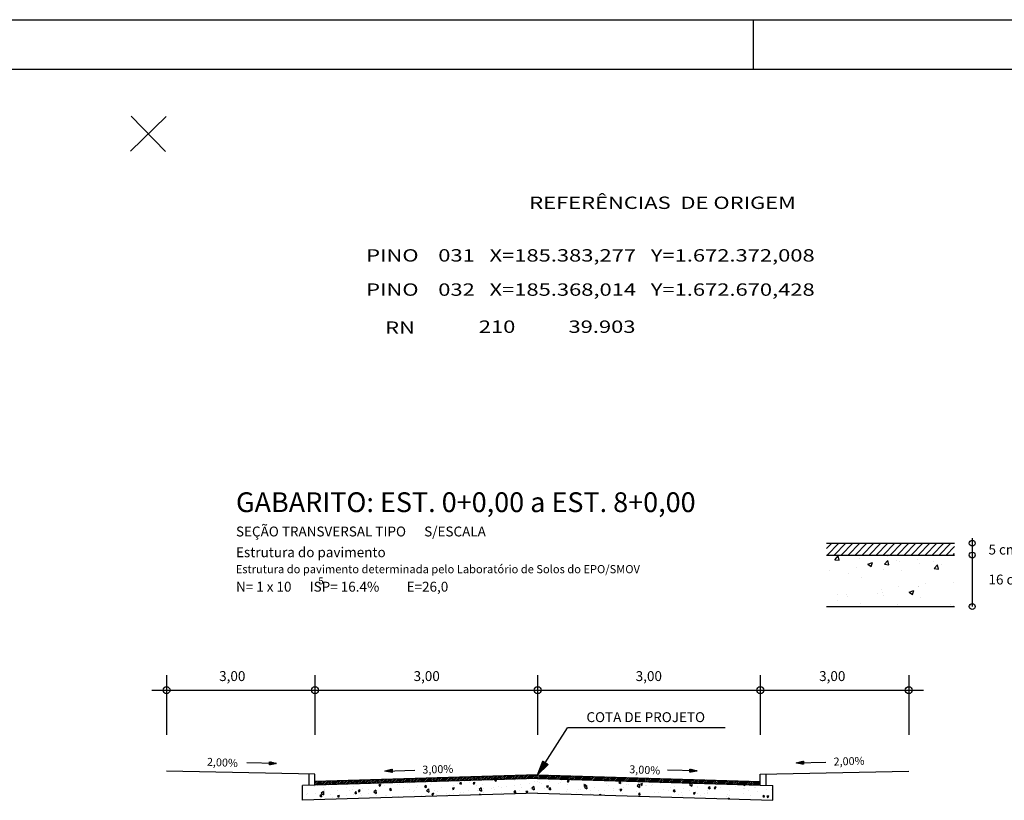
# Model space of a CAD drawing. Extents: x 540218 to 540885, y 5009169 to 5009495.
# Drawn here: x 540517 to 540616, y 5009387 to 5009466 of the extents above; entities that cross this region are included whole.
import ezdxf

# ---------------------------------------------------------------- set-up
doc = ezdxf.new("R2010")
doc.units = 0
doc.header["$LTSCALE"] = 12.7
doc.header["$MEASUREMENT"] = 0
doc.layers.get('0').update_dxf_attribs({"linetype": 'CONTINUOUS'})
for name, color, linetype in [('MALHA', 8, 'CONTINUOUS'), ('PONTOS_CADASTRO', 54, 'CONTINUOUS'), ('REF_ORIGEM', 7, 'CONTINUOUS'), ('SEÇAO_TIPO', 7, 'CONTINUOUS')]:
    doc.layers.add(name, color=color, linetype=linetype)
doc.styles.add('SIMPLEX', font='Simplex.shx', dxfattribs={"height": 0.5})

msp = doc.modelspace()

# ---------------------------------------------------------------- linework, layer by layer
at = {"color": 7, "linetype": 'CONTINUOUS'}
for p, q in [((540218.154, 5009466.055), (540774.469, 5009466.055)), ((540590.654, 5009466.055), (540590.654, 5009461.055))]:
    msp.add_line(p, q, dxfattribs=at)
at = {"color": 5, "linetype": 'CONTINUOUS'}
msp.add_line((540230.654, 5009461.055), (540769.469, 5009461.055), dxfattribs=at)
at = {"color": 8}
for p, q in [((540598.064, 5009412.631), (540598.608, 5009413.175)), ((540598.115, 5009411.975), (540599.315, 5009413.175)), ((540598.822, 5009411.975), (540600.022, 5009413.175)), ((540599.529, 5009411.975), (540600.729, 5009413.175)), ((540600.236, 5009411.975), (540601.436, 5009413.175)), ((540600.944, 5009411.975), (540602.144, 5009413.175)), ((540601.651, 5009411.975), (540602.851, 5009413.175)), ((540602.358, 5009411.975), (540603.558, 5009413.175)), ((540603.065, 5009411.975), (540604.265, 5009413.175)), ((540603.772, 5009411.975), (540604.972, 5009413.175)), ((540604.479, 5009411.975), (540605.679, 5009413.175)), ((540605.186, 5009411.975), (540606.386, 5009413.175)), ((540605.893, 5009411.975), (540607.093, 5009413.175)), ((540606.6, 5009411.975), (540607.8, 5009413.175)), ((540607.308, 5009411.975), (540608.508, 5009413.175)), ((540608.015, 5009411.975), (540609.215, 5009413.175)), ((540608.722, 5009411.975), (540609.922, 5009413.175)), ((540609.429, 5009411.975), (540610.629, 5009413.175)), ((540610.136, 5009411.975), (540610.99, 5009412.829)), ((540610.843, 5009411.975), (540610.99, 5009412.122))]:
    msp.add_line(p, q, dxfattribs=at)
at = {"color": 0}
for p, q in [((540598.909, 5009411.482), (540599.246, 5009411.884)), ((540598.909, 5009411.482), (540599.327, 5009411.445)), ((540599.328, 5009411.445), (540599.247, 5009411.884)), ((540601.424, 5009411.615), (540601.424, 5009411.615)), ((540602.219, 5009411.041), (540602.709, 5009411.229)), ((540602.219, 5009411.041), (540602.567, 5009410.806)), ((540602.567, 5009410.806), (540602.709, 5009411.229)), ((540603.93, 5009411.042), (540604.267, 5009411.444)), ((540603.93, 5009411.042), (540604.348, 5009411.006)), ((540603.956, 5009411.975), (540604.239, 5009411.931)), ((540604.239, 5009411.931), (540604.234, 5009411.975)), ((540604.348, 5009411.005), (540604.267, 5009411.444)), ((540605.161, 5009411.457), (540605.161, 5009411.457)), ((540605.46, 5009411.304), (540605.46, 5009411.304)), ((540607.213, 5009411.535), (540607.213, 5009411.535)), ((540607.419, 5009411.085), (540607.419, 5009411.085)), ((540608.898, 5009411.299), (540608.898, 5009411.299)), ((540609.717, 5009411.072), (540609.717, 5009411.072)), ((540609.864, 5009411.884), (540609.864, 5009411.884)), ((540598.388, 5009410.373), (540598.388, 5009410.373)), ((540600.248, 5009410.112), (540600.248, 5009410.112)), ((540601.04, 5009410.722), (540601.04, 5009410.722)), ((540603.784, 5009410.56), (540603.784, 5009410.56)), ((540605.635, 5009410.371), (540605.635, 5009410.371)), ((540608.951, 5009410.603), (540609.288, 5009411.005)), ((540608.951, 5009410.603), (540609.369, 5009410.566)), ((540609.369, 5009410.566), (540609.288, 5009411.005)), ((540601.553, 5009409.67), (540601.553, 5009409.67)), ((540608.022, 5009409.123), (540608.022, 5009409.123)), ((540610.928, 5009409.247), (540610.928, 5009409.247)), ((540603.23, 5009408.133), (540603.23, 5009408.133)), ((540603.619, 5009408.543), (540603.619, 5009408.543)), ((540603.698, 5009408.23), (540603.698, 5009408.23)), ((540605.371, 5009408.774), (540605.371, 5009408.774)), ((540606.397, 5009408.223), (540606.887, 5009408.411)), ((540606.397, 5009408.223), (540606.745, 5009407.988)), ((540606.746, 5009407.988), (540606.887, 5009408.411)), ((540607.312, 5009408.834), (540607.312, 5009408.834)), ((540607.334, 5009408.754), (540607.334, 5009408.754)), ((540599.148, 5009407.432), (540599.148, 5009407.432)), ((540599.198, 5009407.961), (540599.198, 5009407.961)), ((540600.061, 5009408.038), (540600.061, 5009408.038)), ((540600.163, 5009407.782), (540600.163, 5009407.782)), ((540601.537, 5009407.098), (540601.537, 5009407.098)), ((540603.798, 5009407.88), (540603.798, 5009407.88)), ((540607.534, 5009407.722), (540607.534, 5009407.722)), ((540605.274, 5009406.94), (540605.274, 5009406.94)), ((540609.01, 5009406.782), (540609.01, 5009406.782)), ((540610.602, 5009406.944), (540610.602, 5009406.944)), ((540610.843, 5009406.917), (540610.843, 5009406.917))]:
    msp.add_line(p, q, dxfattribs=at)
at = {"layer": 'MALHA'}
for p, q in [((540527.735, 5009452.791), (540531.317, 5009456.28)), ((540531.27, 5009452.745), (540527.782, 5009456.326))]:
    msp.add_line(p, q, dxfattribs=at)
at = {"layer": 'PONTOS_CADASTRO'}
msp.add_line((540610.99, 5009411.975), (540610.99, 5009411.975), dxfattribs=at)
at = {"layer": 'SEÇAO_TIPO'}
for p, q in [((540598.064, 5009413.175), (540610.99, 5009413.175)), ((540598.064, 5009411.975), (540610.99, 5009411.975)), ((540598.064, 5009406.775), (540610.99, 5009406.775)), ((540568.868, 5009389.768), (540571.882, 5009394.514)), ((540587.811, 5009394.514), (540571.882, 5009394.514)), ((540568.868, 5009389.768), (540569.385, 5009391.168)), ((540569.385, 5009391.168), (540569.915, 5009390.832)), ((540594.999, 5009390.977), (540595.725, 5009391.155)), ((540595.725, 5009391.155), (540595.734, 5009390.841)), ((540542.494, 5009390.924), (540539.495, 5009390.987)), ((540541.76, 5009390.782), (540541.767, 5009391.096)), ((540542.494, 5009390.924), (540541.76, 5009390.782)), ((540541.767, 5009391.096), (540542.494, 5009390.924)), ((540553.442, 5009390.164), (540554.168, 5009390.342)), ((540553.442, 5009390.164), (540556.441, 5009390.25)), ((540554.177, 5009390.028), (540553.442, 5009390.164)), ((540554.168, 5009390.342), (540554.177, 5009390.028)), ((540569.915, 5009390.832), (540568.868, 5009389.768)), ((540584.98, 5009390.174), (540581.98, 5009390.237)), ((540584.246, 5009390.032), (540584.252, 5009390.347)), ((540584.98, 5009390.174), (540584.246, 5009390.032)), ((540584.252, 5009390.347), (540584.98, 5009390.174)), ((540594.999, 5009390.977), (540597.998, 5009391.063)), ((540595.734, 5009390.841), (540594.999, 5009390.977))]:
    msp.add_line(p, q, dxfattribs=at)
at = {"layer": 'SEÇAO_TIPO', "color": 8}
msp.add_line((540612.784, 5009413.675), (540612.784, 5009406.775), dxfattribs=at)
at = {"layer": 'SEÇAO_TIPO', "color": 8, "linetype": 'CONTINUOUS'}
for p, q in [((540531.368, 5009399.831), (540531.368, 5009393.831)), ((540546.368, 5009399.831), (540546.368, 5009393.831)), ((540568.868, 5009399.831), (540568.868, 5009393.831)), ((540591.368, 5009399.831), (540591.368, 5009393.831)), ((540606.368, 5009399.831), (540606.368, 5009393.831)), ((540529.868, 5009398.331), (540607.868, 5009398.331)), ((540547.838, 5009388.787), (540548.199, 5009389.148)), ((540548.02, 5009388.793), (540548.381, 5009389.154)), ((540548.203, 5009388.798), (540548.564, 5009389.159)), ((540548.385, 5009388.804), (540548.746, 5009389.165)), ((540548.567, 5009388.809), (540548.928, 5009389.17)), ((540548.749, 5009388.815), (540549.11, 5009389.176)), ((540548.932, 5009388.82), (540549.293, 5009389.181)), ((540549.114, 5009388.826), (540549.475, 5009389.187)), ((540549.296, 5009388.831), (540549.657, 5009389.192)), ((540549.478, 5009388.837), (540549.839, 5009389.198)), ((540549.661, 5009388.842), (540550.022, 5009389.203)), ((540549.843, 5009388.848), (540550.204, 5009389.209)), ((540550.025, 5009388.853), (540550.386, 5009389.214)), ((540550.207, 5009388.858), (540550.568, 5009389.219)), ((540550.39, 5009388.864), (540550.751, 5009389.225)), ((540550.572, 5009388.869), (540550.933, 5009389.23)), ((540550.754, 5009388.875), (540551.115, 5009389.236)), ((540550.936, 5009388.88), (540551.297, 5009389.241)), ((540551.119, 5009388.886), (540551.48, 5009389.247)), ((540551.301, 5009388.891), (540551.662, 5009389.252)), ((540551.483, 5009388.897), (540551.844, 5009389.258)), ((540551.665, 5009388.902), (540552.026, 5009389.263)), ((540551.847, 5009388.908), (540552.208, 5009389.269)), ((540552.03, 5009388.913), (540552.391, 5009389.274)), ((540552.212, 5009388.919), (540552.573, 5009389.28)), ((540552.394, 5009388.924), (540552.755, 5009389.285)), ((540552.576, 5009388.93), (540552.937, 5009389.291)), ((540552.759, 5009388.935), (540553.12, 5009389.296)), ((540552.941, 5009388.94), (540553.302, 5009389.301)), ((540553.123, 5009388.946), (540553.484, 5009389.307)), ((540553.305, 5009388.951), (540553.666, 5009389.312)), ((540553.488, 5009388.957), (540553.849, 5009389.318)), ((540553.67, 5009388.962), (540554.031, 5009389.323)), ((540553.852, 5009388.968), (540554.213, 5009389.329)), ((540554.034, 5009388.973), (540554.395, 5009389.334)), ((540554.217, 5009388.979), (540554.578, 5009389.34)), ((540554.399, 5009388.984), (540554.76, 5009389.345)), ((540554.581, 5009388.99), (540554.942, 5009389.351)), ((540554.763, 5009388.995), (540555.124, 5009389.356)), ((540554.946, 5009389.001), (540555.307, 5009389.362)), ((540555.128, 5009389.006), (540555.489, 5009389.367)), ((540555.31, 5009389.012), (540555.671, 5009389.373)), ((540555.492, 5009389.017), (540555.853, 5009389.378)), ((540555.675, 5009389.022), (540556.036, 5009389.383)), ((540555.857, 5009389.028), (540556.218, 5009389.389)), ((540556.039, 5009389.033), (540556.4, 5009389.394)), ((540556.221, 5009389.039), (540556.582, 5009389.4)), ((540556.404, 5009389.044), (540556.765, 5009389.405)), ((540556.586, 5009389.05), (540556.947, 5009389.411)), ((540556.768, 5009389.055), (540557.129, 5009389.416)), ((540556.95, 5009389.061), (540557.311, 5009389.422)), ((540557.133, 5009389.066), (540557.494, 5009389.427)), ((540557.315, 5009389.072), (540557.676, 5009389.433)), ((540557.497, 5009389.077), (540557.858, 5009389.438)), ((540557.679, 5009389.083), (540558.04, 5009389.444)), ((540557.862, 5009389.088), (540558.223, 5009389.449)), ((540558.044, 5009389.094), (540558.405, 5009389.455)), ((540558.226, 5009389.099), (540558.587, 5009389.46)), ((540558.408, 5009389.105), (540558.769, 5009389.465)), ((540558.591, 5009389.11), (540558.952, 5009389.471)), ((540558.773, 5009389.115), (540559.134, 5009389.476)), ((540558.955, 5009389.121), (540559.316, 5009389.482)), ((540559.137, 5009389.126), (540559.498, 5009389.487)), ((540559.319, 5009389.132), (540559.68, 5009389.493)), ((540559.502, 5009389.137), (540559.863, 5009389.498)), ((540559.684, 5009389.143), (540560.045, 5009389.504)), ((540559.866, 5009389.148), (540560.227, 5009389.509)), ((540560.048, 5009389.154), (540560.409, 5009389.515)), ((540560.231, 5009389.159), (540560.592, 5009389.52)), ((540560.413, 5009389.165), (540560.774, 5009389.526)), ((540560.595, 5009389.17), (540560.956, 5009389.531)), ((540560.777, 5009389.176), (540561.138, 5009389.537)), ((540560.96, 5009389.181), (540561.321, 5009389.542)), ((540561.142, 5009389.187), (540561.503, 5009389.548)), ((540561.324, 5009389.192), (540561.685, 5009389.553)), ((540561.506, 5009389.197), (540561.867, 5009389.558)), ((540561.689, 5009389.203), (540562.05, 5009389.564)), ((540561.871, 5009389.208), (540562.232, 5009389.569)), ((540562.053, 5009389.214), (540562.414, 5009389.575)), ((540562.235, 5009389.219), (540562.596, 5009389.58)), ((540562.418, 5009389.225), (540562.779, 5009389.586)), ((540562.6, 5009389.23), (540562.961, 5009389.591)), ((540562.782, 5009389.236), (540563.143, 5009389.597)), ((540562.964, 5009389.241), (540563.325, 5009389.602)), ((540563.147, 5009389.247), (540563.508, 5009389.608)), ((540563.329, 5009389.252), (540563.69, 5009389.613)), ((540563.511, 5009389.258), (540563.872, 5009389.619)), ((540563.693, 5009389.263), (540564.054, 5009389.624)), ((540563.876, 5009389.269), (540564.237, 5009389.63)), ((540564.058, 5009389.274), (540564.419, 5009389.635)), ((540564.24, 5009389.279), (540564.601, 5009389.64)), ((540564.422, 5009389.285), (540564.783, 5009389.646)), ((540564.605, 5009389.29), (540564.966, 5009389.651)), ((540564.787, 5009389.296), (540565.148, 5009389.657)), ((540564.969, 5009389.301), (540565.33, 5009389.662)), ((540565.151, 5009389.307), (540565.512, 5009389.668)), ((540565.334, 5009389.312), (540565.695, 5009389.673)), ((540565.516, 5009389.318), (540565.877, 5009389.679)), ((540565.698, 5009389.323), (540566.059, 5009389.684)), ((540565.88, 5009389.329), (540566.241, 5009389.69)), ((540566.063, 5009389.334), (540566.424, 5009389.695)), ((540566.245, 5009389.34), (540566.606, 5009389.701)), ((540566.427, 5009389.345), (540566.788, 5009389.706)), ((540566.609, 5009389.351), (540566.97, 5009389.712)), ((540566.792, 5009389.356), (540567.152, 5009389.717)), ((540566.974, 5009389.361), (540567.335, 5009389.722)), ((540567.156, 5009389.367), (540567.517, 5009389.728)), ((540567.338, 5009389.372), (540567.699, 5009389.733)), ((540567.52, 5009389.378), (540567.881, 5009389.739)), ((540567.703, 5009389.383), (540568.064, 5009389.744)), ((540567.885, 5009389.389), (540568.246, 5009389.75)), ((540568.067, 5009389.394), (540568.428, 5009389.755)), ((540568.249, 5009389.4), (540568.61, 5009389.761)), ((540568.432, 5009389.405), (540568.793, 5009389.766)), ((540568.614, 5009389.411), (540568.969, 5009389.765)), ((540568.796, 5009389.416), (540569.14, 5009389.76)), ((540568.972, 5009389.415), (540569.312, 5009389.755)), ((540569.144, 5009389.41), (540569.484, 5009389.75)), ((540569.315, 5009389.405), (540569.655, 5009389.745)), ((540569.487, 5009389.4), (540569.827, 5009389.74)), ((540569.659, 5009389.395), (540569.998, 5009389.735)), ((540569.83, 5009389.389), (540570.17, 5009389.729)), ((540570.002, 5009389.384), (540570.342, 5009389.724)), ((540570.173, 5009389.379), (540570.513, 5009389.719)), ((540570.345, 5009389.374), (540570.685, 5009389.714)), ((540570.517, 5009389.369), (540570.857, 5009389.709)), ((540570.688, 5009389.364), (540571.028, 5009389.704)), ((540570.86, 5009389.359), (540571.2, 5009389.699)), ((540571.032, 5009389.353), (540571.371, 5009389.693)), ((540571.203, 5009389.348), (540571.543, 5009389.688)), ((540571.375, 5009389.343), (540571.715, 5009389.683)), ((540571.546, 5009389.338), (540571.886, 5009389.678)), ((540571.718, 5009389.333), (540572.058, 5009389.673)), ((540571.89, 5009389.328), (540572.23, 5009389.668)), ((540572.061, 5009389.323), (540572.401, 5009389.662)), ((540572.233, 5009389.317), (540572.573, 5009389.657)), ((540572.405, 5009389.312), (540572.745, 5009389.652)), ((540572.576, 5009389.307), (540572.916, 5009389.647)), ((540572.748, 5009389.302), (540573.088, 5009389.642)), ((540572.919, 5009389.297), (540573.259, 5009389.637)), ((540573.091, 5009389.292), (540573.431, 5009389.632)), ((540573.263, 5009389.286), (540573.603, 5009389.626)), ((540573.434, 5009389.281), (540573.774, 5009389.621)), ((540573.606, 5009389.276), (540573.946, 5009389.616)), ((540573.778, 5009389.271), (540574.118, 5009389.611)), ((540573.949, 5009389.266), (540574.289, 5009389.606)), ((540574.121, 5009389.261), (540574.461, 5009389.601)), ((540574.292, 5009389.256), (540574.632, 5009389.596)), ((540574.464, 5009389.25), (540574.804, 5009389.59)), ((540574.636, 5009389.245), (540574.976, 5009389.585)), ((540574.807, 5009389.24), (540575.147, 5009389.58)), ((540574.979, 5009389.235), (540575.319, 5009389.575)), ((540575.151, 5009389.23), (540575.491, 5009389.57)), ((540575.322, 5009389.225), (540575.662, 5009389.565)), ((540575.494, 5009389.22), (540575.834, 5009389.559)), ((540575.665, 5009389.214), (540576.005, 5009389.554)), ((540575.837, 5009389.209), (540576.177, 5009389.549)), ((540576.009, 5009389.204), (540576.349, 5009389.544)), ((540576.18, 5009389.199), (540576.52, 5009389.539)), ((540576.352, 5009389.194), (540576.692, 5009389.534)), ((540576.524, 5009389.189), (540576.864, 5009389.529)), ((540576.695, 5009389.183), (540577.035, 5009389.523)), ((540576.867, 5009389.178), (540577.207, 5009389.518)), ((540577.039, 5009389.173), (540577.378, 5009389.513)), ((540577.21, 5009389.168), (540577.55, 5009389.508)), ((540577.382, 5009389.163), (540577.722, 5009389.503)), ((540577.553, 5009389.158), (540577.893, 5009389.498)), ((540577.725, 5009389.153), (540578.065, 5009389.493)), ((540577.897, 5009389.147), (540578.237, 5009389.487)), ((540578.068, 5009389.142), (540578.408, 5009389.482)), ((540578.24, 5009389.137), (540578.58, 5009389.477)), ((540578.412, 5009389.132), (540578.751, 5009389.472)), ((540578.583, 5009389.127), (540578.923, 5009389.467)), ((540578.755, 5009389.122), (540579.095, 5009389.462)), ((540578.926, 5009389.117), (540579.266, 5009389.457)), ((540579.098, 5009389.111), (540579.438, 5009389.451)), ((540579.27, 5009389.106), (540579.61, 5009389.446)), ((540579.441, 5009389.101), (540579.781, 5009389.441)), ((540579.613, 5009389.096), (540579.953, 5009389.436)), ((540579.785, 5009389.091), (540580.125, 5009389.431)), ((540579.956, 5009389.086), (540580.296, 5009389.426)), ((540580.128, 5009389.081), (540580.468, 5009389.42)), ((540580.299, 5009389.075), (540580.639, 5009389.415)), ((540580.471, 5009389.07), (540580.811, 5009389.41)), ((540580.643, 5009389.065), (540580.983, 5009389.405)), ((540580.814, 5009389.06), (540581.154, 5009389.4)), ((540580.986, 5009389.055), (540581.326, 5009389.395)), ((540581.158, 5009389.05), (540581.498, 5009389.39)), ((540581.329, 5009389.044), (540581.669, 5009389.384)), ((540581.501, 5009389.039), (540581.841, 5009389.379)), ((540581.672, 5009389.034), (540582.012, 5009389.374)), ((540581.844, 5009389.029), (540582.184, 5009389.369)), ((540582.016, 5009389.024), (540582.356, 5009389.364)), ((540582.187, 5009389.019), (540582.527, 5009389.359)), ((540582.359, 5009389.014), (540582.699, 5009389.354)), ((540582.531, 5009389.008), (540582.871, 5009389.348)), ((540582.702, 5009389.003), (540583.042, 5009389.343)), ((540582.874, 5009388.998), (540583.214, 5009389.338)), ((540583.045, 5009388.993), (540583.385, 5009389.333)), ((540583.217, 5009388.988), (540583.557, 5009389.328)), ((540583.389, 5009388.983), (540583.729, 5009389.323)), ((540583.56, 5009388.978), (540583.9, 5009389.317)), ((540583.732, 5009388.972), (540584.072, 5009389.312)), ((540583.904, 5009388.967), (540584.244, 5009389.307)), ((540584.075, 5009388.962), (540584.415, 5009389.302)), ((540584.247, 5009388.957), (540584.587, 5009389.297)), ((540584.419, 5009388.952), (540584.758, 5009389.292)), ((540584.59, 5009388.947), (540584.93, 5009389.287)), ((540584.762, 5009388.941), (540585.102, 5009389.281)), ((540584.933, 5009388.936), (540585.273, 5009389.276)), ((540585.105, 5009388.931), (540585.445, 5009389.271)), ((540585.277, 5009388.926), (540585.617, 5009389.266)), ((540585.448, 5009388.921), (540585.788, 5009389.261)), ((540585.62, 5009388.916), (540585.96, 5009389.256)), ((540585.792, 5009388.911), (540586.131, 5009389.251)), ((540585.963, 5009388.905), (540586.303, 5009389.245)), ((540586.135, 5009388.9), (540586.475, 5009389.24)), ((540586.306, 5009388.895), (540586.646, 5009389.235)), ((540586.478, 5009388.89), (540586.818, 5009389.23)), ((540586.65, 5009388.885), (540586.99, 5009389.225)), ((540586.821, 5009388.88), (540587.161, 5009389.22)), ((540586.993, 5009388.875), (540587.333, 5009389.215)), ((540587.165, 5009388.869), (540587.505, 5009389.209)), ((540587.336, 5009388.864), (540587.676, 5009389.204)), ((540587.508, 5009388.859), (540587.848, 5009389.199)), ((540587.679, 5009388.854), (540588.019, 5009389.194)), ((540587.851, 5009388.849), (540588.191, 5009389.189)), ((540588.023, 5009388.844), (540588.363, 5009389.184)), ((540588.194, 5009388.839), (540588.534, 5009389.178)), ((540588.366, 5009388.833), (540588.706, 5009389.173)), ((540588.538, 5009388.828), (540588.878, 5009389.168)), ((540588.709, 5009388.823), (540589.049, 5009389.163)), ((540588.881, 5009388.818), (540589.221, 5009389.158)), ((540589.052, 5009388.813), (540589.392, 5009389.153)), ((540546.368, 5009388.908), (540546.559, 5009389.099)), ((540546.368, 5009389.085), (540546.377, 5009389.094)), ((540546.38, 5009388.744), (540546.741, 5009389.105)), ((540546.562, 5009388.749), (540546.923, 5009389.11)), ((540546.745, 5009388.755), (540547.106, 5009389.116)), ((540546.927, 5009388.76), (540547.288, 5009389.121)), ((540547.109, 5009388.766), (540547.47, 5009389.127)), ((540547.291, 5009388.771), (540547.652, 5009389.132)), ((540547.474, 5009388.776), (540547.835, 5009389.137)), ((540547.656, 5009388.782), (540548.017, 5009389.143)), ((540589.224, 5009388.808), (540589.564, 5009389.148)), ((540589.396, 5009388.802), (540589.736, 5009389.142)), ((540589.567, 5009388.797), (540589.907, 5009389.137)), ((540589.739, 5009388.792), (540590.079, 5009389.132)), ((540589.911, 5009388.787), (540590.251, 5009389.127)), ((540590.082, 5009388.782), (540590.422, 5009389.122)), ((540590.254, 5009388.777), (540590.594, 5009389.117)), ((540590.425, 5009388.772), (540590.765, 5009389.112)), ((540590.597, 5009388.766), (540590.937, 5009389.106)), ((540590.769, 5009388.761), (540591.109, 5009389.101)), ((540590.94, 5009388.756), (540591.28, 5009389.096)), ((540591.112, 5009388.751), (540591.368, 5009389.007)), ((540591.284, 5009388.746), (540591.368, 5009388.83))]:
    msp.add_line(p, q, dxfattribs=at)
at = {"layer": 'SEÇAO_TIPO', "linetype": 'CONTINUOUS'}
for p, q in [((540569.543, 5009390.454), (540569.384, 5009391.164)), ((540595.464, 5009390.891), (540595.71, 5009391.152)), ((540595.727, 5009391.087), (540595.669, 5009391.142)), ((540595.726, 5009391.135), (540595.709, 5009391.151)), ((540542.016, 5009391.038), (540541.761, 5009390.793)), ((540541.761, 5009390.785), (540541.763, 5009390.783)), ((540541.976, 5009391.047), (540541.762, 5009390.841)), ((540541.762, 5009390.833), (540541.803, 5009390.79)), ((540541.937, 5009391.056), (540541.763, 5009390.889)), ((540541.763, 5009390.881), (540541.842, 5009390.798)), ((540541.897, 5009391.066), (540541.764, 5009390.938)), ((540541.764, 5009390.93), (540541.882, 5009390.806)), ((540541.858, 5009391.075), (540541.765, 5009390.986)), ((540541.765, 5009390.978), (540541.922, 5009390.814)), ((540541.818, 5009391.084), (540541.766, 5009391.034)), ((540541.766, 5009391.026), (540541.962, 5009390.821)), ((540541.779, 5009391.094), (540541.767, 5009391.082)), ((540541.767, 5009391.074), (540542.002, 5009390.829)), ((540541.8, 5009391.089), (540542.042, 5009390.837)), ((540542.055, 5009391.028), (540541.808, 5009390.792)), ((540541.861, 5009391.074), (540542.081, 5009390.844)), ((540542.095, 5009391.019), (540541.87, 5009390.803)), ((540541.922, 5009391.06), (540542.121, 5009390.852)), ((540542.134, 5009391.01), (540541.932, 5009390.815)), ((540541.983, 5009391.045), (540542.161, 5009390.86)), ((540542.174, 5009391), (540541.993, 5009390.827)), ((540542.044, 5009391.031), (540542.201, 5009390.867)), ((540542.213, 5009390.991), (540542.055, 5009390.839)), ((540542.105, 5009391.016), (540542.241, 5009390.875)), ((540542.252, 5009390.981), (540542.117, 5009390.851)), ((540542.166, 5009391.002), (540542.281, 5009390.883)), ((540542.292, 5009390.972), (540542.178, 5009390.863)), ((540542.227, 5009390.987), (540542.32, 5009390.89)), ((540542.331, 5009390.963), (540542.24, 5009390.875)), ((540542.289, 5009390.973), (540542.36, 5009390.898)), ((540542.371, 5009390.953), (540542.301, 5009390.887)), ((540542.35, 5009390.958), (540542.4, 5009390.906)), ((540542.41, 5009390.944), (540542.363, 5009390.899)), ((540542.411, 5009390.944), (540542.44, 5009390.914)), ((540542.45, 5009390.935), (540542.425, 5009390.911)), ((540542.472, 5009390.929), (540542.48, 5009390.921)), ((540542.489, 5009390.925), (540542.486, 5009390.923)), ((540553.447, 5009390.163), (540553.45, 5009390.166)), ((540553.486, 5009390.156), (540553.47, 5009390.171)), ((540553.487, 5009390.156), (540553.511, 5009390.181)), ((540553.548, 5009390.145), (540553.51, 5009390.181)), ((540553.527, 5009390.149), (540553.572, 5009390.196)), ((540553.61, 5009390.133), (540553.549, 5009390.191)), ((540553.567, 5009390.141), (540553.633, 5009390.211)), ((540553.671, 5009390.122), (540553.588, 5009390.2)), ((540553.607, 5009390.134), (540553.693, 5009390.226)), ((540553.733, 5009390.11), (540553.628, 5009390.21)), ((540553.646, 5009390.127), (540553.754, 5009390.241)), ((540553.795, 5009390.099), (540553.667, 5009390.22)), ((540553.686, 5009390.119), (540553.815, 5009390.256)), ((540553.857, 5009390.088), (540553.707, 5009390.229)), ((540553.726, 5009390.112), (540553.876, 5009390.271)), ((540553.918, 5009390.076), (540553.746, 5009390.239)), ((540553.766, 5009390.104), (540553.937, 5009390.286)), ((540553.98, 5009390.065), (540553.785, 5009390.249)), ((540553.806, 5009390.097), (540553.998, 5009390.301)), ((540554.042, 5009390.053), (540553.825, 5009390.258)), ((540553.846, 5009390.09), (540554.059, 5009390.316)), ((540554.103, 5009390.042), (540553.864, 5009390.268)), ((540553.886, 5009390.082), (540554.12, 5009390.331)), ((540554.165, 5009390.03), (540553.904, 5009390.278)), ((540553.926, 5009390.075), (540554.168, 5009390.332)), ((540554.176, 5009390.067), (540553.943, 5009390.287)), ((540553.966, 5009390.067), (540554.17, 5009390.284)), ((540554.175, 5009390.115), (540553.982, 5009390.297)), ((540554.005, 5009390.06), (540554.171, 5009390.236)), ((540554.173, 5009390.163), (540554.022, 5009390.306)), ((540554.045, 5009390.053), (540554.173, 5009390.187)), ((540554.172, 5009390.212), (540554.061, 5009390.316)), ((540554.171, 5009390.26), (540554.101, 5009390.326)), ((540554.169, 5009390.308), (540554.14, 5009390.335)), ((540569.292, 5009390.199), (540569.003, 5009390.135)), ((540569.38, 5009390.289), (540569.032, 5009390.211)), ((540569.088, 5009389.992), (540569.036, 5009390.224)), ((540569.468, 5009390.378), (540569.06, 5009390.287)), ((540569.145, 5009390.05), (540569.08, 5009390.342)), ((540569.556, 5009390.467), (540569.088, 5009390.363)), ((540569.644, 5009390.556), (540569.116, 5009390.439)), ((540569.202, 5009390.107), (540569.123, 5009390.459)), ((540569.732, 5009390.646), (540569.144, 5009390.514)), ((540569.259, 5009390.165), (540569.167, 5009390.577)), ((540569.82, 5009390.735), (540569.172, 5009390.59)), ((540569.908, 5009390.824), (540569.2, 5009390.666)), ((540569.315, 5009390.223), (540569.21, 5009390.694)), ((540569.84, 5009390.879), (540569.228, 5009390.742)), ((540569.372, 5009390.281), (540569.254, 5009390.812)), ((540569.759, 5009390.93), (540569.256, 5009390.818)), ((540569.678, 5009390.982), (540569.284, 5009390.894)), ((540569.429, 5009390.338), (540569.297, 5009390.929)), ((540569.597, 5009391.034), (540569.312, 5009390.97)), ((540569.515, 5009391.085), (540569.34, 5009391.046)), ((540569.486, 5009390.396), (540569.341, 5009391.047)), ((540569.434, 5009391.137), (540569.368, 5009391.122)), ((540569.599, 5009390.511), (540569.464, 5009391.118)), ((540569.656, 5009390.569), (540569.545, 5009391.066)), ((540569.713, 5009390.627), (540569.626, 5009391.015)), ((540569.77, 5009390.684), (540569.708, 5009390.963)), ((540569.827, 5009390.742), (540569.789, 5009390.912)), ((540569.883, 5009390.8), (540569.87, 5009390.86)), ((540584.5, 5009390.288), (540584.246, 5009390.044)), ((540584.461, 5009390.297), (540584.247, 5009390.092)), ((540584.421, 5009390.307), (540584.248, 5009390.14)), ((540584.248, 5009390.147), (540584.341, 5009390.051)), ((540584.382, 5009390.316), (540584.249, 5009390.188)), ((540584.249, 5009390.195), (540584.38, 5009390.058)), ((540584.342, 5009390.325), (540584.25, 5009390.237)), ((540584.25, 5009390.244), (540584.42, 5009390.066)), ((540584.303, 5009390.335), (540584.251, 5009390.285)), ((540584.251, 5009390.292), (540584.46, 5009390.074)), ((540584.263, 5009390.344), (540584.252, 5009390.333)), ((540584.252, 5009390.34), (540584.5, 5009390.082)), ((540584.54, 5009390.279), (540584.293, 5009390.041)), ((540584.305, 5009390.334), (540584.54, 5009390.089)), ((540584.579, 5009390.269), (540584.354, 5009390.053)), ((540584.366, 5009390.32), (540584.579, 5009390.097)), ((540584.619, 5009390.26), (540584.416, 5009390.065)), ((540584.427, 5009390.305), (540584.619, 5009390.105)), ((540584.658, 5009390.25), (540584.478, 5009390.077)), ((540584.488, 5009390.291), (540584.659, 5009390.112)), ((540584.698, 5009390.241), (540584.539, 5009390.089)), ((540584.549, 5009390.276), (540584.699, 5009390.12)), ((540584.737, 5009390.232), (540584.601, 5009390.101)), ((540584.61, 5009390.262), (540584.739, 5009390.128)), ((540584.777, 5009390.222), (540584.662, 5009390.113)), ((540584.671, 5009390.247), (540584.779, 5009390.135)), ((540584.816, 5009390.213), (540584.724, 5009390.125)), ((540584.732, 5009390.233), (540584.818, 5009390.143)), ((540584.855, 5009390.204), (540584.786, 5009390.137)), ((540584.793, 5009390.218), (540584.858, 5009390.151)), ((540584.895, 5009390.194), (540584.847, 5009390.149)), ((540584.855, 5009390.204), (540584.898, 5009390.159)), ((540584.934, 5009390.185), (540584.909, 5009390.161)), ((540584.916, 5009390.189), (540584.938, 5009390.166)), ((540584.974, 5009390.176), (540584.971, 5009390.173)), ((540584.977, 5009390.175), (540584.978, 5009390.174)), ((540595, 5009390.977), (540595, 5009390.977)), ((540595.026, 5009390.972), (540595.039, 5009390.987)), ((540595.062, 5009390.966), (540595.039, 5009390.987)), ((540595.065, 5009390.965), (540595.1, 5009391.002)), ((540595.123, 5009390.954), (540595.079, 5009390.997)), ((540595.105, 5009390.958), (540595.161, 5009391.017)), ((540595.185, 5009390.943), (540595.118, 5009391.006)), ((540595.145, 5009390.95), (540595.222, 5009391.032)), ((540595.247, 5009390.931), (540595.157, 5009391.016)), ((540595.185, 5009390.943), (540595.283, 5009391.047)), ((540595.309, 5009390.92), (540595.197, 5009391.026)), ((540595.225, 5009390.935), (540595.344, 5009391.062)), ((540595.37, 5009390.909), (540595.236, 5009391.035)), ((540595.265, 5009390.928), (540595.405, 5009391.077)), ((540595.432, 5009390.897), (540595.275, 5009391.045)), ((540595.305, 5009390.921), (540595.466, 5009391.092)), ((540595.494, 5009390.886), (540595.315, 5009391.055)), ((540595.345, 5009390.913), (540595.527, 5009391.107)), ((540595.556, 5009390.874), (540595.354, 5009391.064)), ((540595.385, 5009390.906), (540595.588, 5009391.122)), ((540595.617, 5009390.863), (540595.394, 5009391.074)), ((540595.424, 5009390.899), (540595.649, 5009391.137)), ((540595.679, 5009390.851), (540595.433, 5009391.084)), ((540595.734, 5009390.846), (540595.472, 5009391.093)), ((540595.504, 5009390.884), (540595.726, 5009391.119)), ((540595.733, 5009390.894), (540595.512, 5009391.103)), ((540595.544, 5009390.876), (540595.728, 5009391.071)), ((540595.732, 5009390.942), (540595.551, 5009391.113)), ((540595.584, 5009390.869), (540595.729, 5009391.023)), ((540595.73, 5009390.991), (540595.591, 5009391.122)), ((540595.624, 5009390.862), (540595.731, 5009390.975)), ((540595.729, 5009391.039), (540595.63, 5009391.132)), ((540595.664, 5009390.854), (540595.732, 5009390.926)), ((540595.704, 5009390.847), (540595.733, 5009390.878)), ((540554.085, 5009390.045), (540554.174, 5009390.139)), ((540554.125, 5009390.038), (540554.175, 5009390.091)), ((540554.165, 5009390.031), (540554.177, 5009390.043)), ((540568.941, 5009389.842), (540568.891, 5009389.831)), ((540568.918, 5009389.819), (540568.906, 5009389.871)), ((540569.028, 5009389.931), (540568.919, 5009389.907)), ((540569.116, 5009390.021), (540568.947, 5009389.983)), ((540568.975, 5009389.877), (540568.95, 5009389.989)), ((540569.204, 5009390.11), (540568.975, 5009390.059)), ((540569.031, 5009389.934), (540568.993, 5009390.107)), ((540584.246, 5009390.051), (540584.261, 5009390.035)), ((540584.247, 5009390.099), (540584.301, 5009390.043))]:
    msp.add_line(p, q, dxfattribs=at)
at = {"layer": 'SEÇAO_TIPO', "color": 4}
for p, q in [((540546.368, 5009389.843), (540531.368, 5009390.143)), ((540591.368, 5009389.843), (540606.368, 5009390.143)), ((540546.368, 5009389.093), (540546.368, 5009389.843)), ((540568.868, 5009389.768), (540546.368, 5009389.093)), ((540568.868, 5009389.768), (540591.368, 5009389.093)), ((540591.368, 5009389.093), (540591.368, 5009389.843))]:
    msp.add_line(p, q, dxfattribs=at)
at = {"layer": 'SEÇAO_TIPO', "color": 7}
for p, q in [((540545.768, 5009388.725), (540545.768, 5009389.843)), ((540568.868, 5009389.418), (540546.368, 5009388.743)), ((540568.868, 5009389.418), (540591.368, 5009388.743)), ((540591.968, 5009388.725), (540591.968, 5009389.843)), ((540546.368, 5009388.743), (540545.118, 5009388.706)), ((540545.118, 5009387.205), (540545.118, 5009388.706)), ((540546.368, 5009388.743), (540546.368, 5009389.093)), ((540591.368, 5009388.743), (540591.368, 5009389.093)), ((540591.368, 5009388.743), (540592.618, 5009388.706)), ((540592.618, 5009387.205), (540592.618, 5009388.706)), ((540568.868, 5009387.918), (540545.118, 5009387.205)), ((540568.868, 5009387.918), (540592.618, 5009387.205))]:
    msp.add_line(p, q, dxfattribs=at)
at = {"layer": 'SEÇAO_TIPO', "color": 2, "linetype": 'CONTINUOUS'}
for p, q in [((540564.227, 5009389.242), (540564.227, 5009389.242)), ((540564.564, 5009389.289), (540564.506, 5009389.234)), ((540564.506, 5009389.234), (540564.671, 5009389.136)), ((540564.647, 5009389.292), (540564.671, 5009389.136)), ((540566.538, 5009389.167), (540566.538, 5009389.167)), ((540568.162, 5009389.365), (540568.162, 5009389.365)), ((540569.964, 5009389.274), (540569.964, 5009389.274)), ((540571.255, 5009389.206), (540571.255, 5009389.206)), ((540572.022, 5009389.223), (540571.848, 5009389.177)), ((540571.848, 5009389.177), (540571.944, 5009389.012)), ((540572.022, 5009389.223), (540571.944, 5009389.012)), ((540546.363, 5009388.635), (540546.363, 5009388.635)), ((540547.199, 5009388.501), (540547.199, 5009388.501)), ((540547.311, 5009388.318), (540547.311, 5009388.318)), ((540547.369, 5009388.213), (540547.369, 5009388.213)), ((540548.031, 5009388.528), (540548.031, 5009388.528)), ((540549.511, 5009388.448), (540549.511, 5009388.448)), ((540549.905, 5009388.236), (540549.905, 5009388.236)), ((540550.198, 5009388.321), (540550.198, 5009388.321)), ((540550.227, 5009388.637), (540550.227, 5009388.637)), ((540550.913, 5009388.25), (540550.739, 5009388.204)), ((540550.739, 5009388.204), (540550.836, 5009388.038)), ((540550.913, 5009388.25), (540550.836, 5009388.038)), ((540551.167, 5009388.427), (540551.167, 5009388.427)), ((540551.819, 5009388.341), (540551.819, 5009388.341)), ((540552.152, 5009388.89), (540552.152, 5009388.89)), ((540552.532, 5009388.225), (540552.324, 5009388.052)), ((540552.532, 5009388.225), (540552.56, 5009387.889)), ((540553.003, 5009388.799), (540552.828, 5009388.753)), ((540552.829, 5009388.753), (540552.925, 5009388.587)), ((540553.003, 5009388.799), (540552.925, 5009388.587)), ((540553.359, 5009388.666), (540553.359, 5009388.666)), ((540553.403, 5009388.952), (540553.403, 5009388.952)), ((540553.874, 5009388.316), (540553.874, 5009388.316)), ((540554.042, 5009388.407), (540553.912, 5009388.283)), ((540553.912, 5009388.283), (540554.076, 5009388.185)), ((540554.042, 5009388.407), (540554.076, 5009388.185)), ((540554.13, 5009388.265), (540554.13, 5009388.265)), ((540554.746, 5009388.808), (540554.746, 5009388.808)), ((540554.904, 5009388.834), (540554.904, 5009388.834)), ((540555.306, 5009388.531), (540555.306, 5009388.531)), ((540555.715, 5009388.899), (540555.715, 5009388.899)), ((540555.873, 5009388.94), (540555.873, 5009388.94)), ((540555.886, 5009388.303), (540555.886, 5009388.303)), ((540556.442, 5009388.212), (540556.442, 5009388.212)), ((540556.606, 5009388.513), (540556.606, 5009388.513)), ((540556.732, 5009388.739), (540556.732, 5009388.739)), ((540557.573, 5009388.724), (540557.443, 5009388.6)), ((540557.443, 5009388.6), (540557.608, 5009388.502)), ((540557.573, 5009388.724), (540557.608, 5009388.502)), ((540557.849, 5009388.347), (540557.642, 5009388.174)), ((540557.642, 5009388.174), (540557.878, 5009388.011)), ((540557.849, 5009388.347), (540557.878, 5009388.011)), ((540558.023, 5009388.792), (540558.023, 5009388.792)), ((540558.163, 5009388.954), (540558.163, 5009388.954)), ((540558.48, 5009388.221), (540558.48, 5009388.221)), ((540559.169, 5009388.533), (540559.169, 5009388.533)), ((540560.423, 5009388.462), (540560.249, 5009388.416)), ((540560.249, 5009388.416), (540560.345, 5009388.251)), ((540560.334, 5009388.716), (540560.334, 5009388.716)), ((540560.423, 5009388.462), (540560.345, 5009388.251)), ((540560.727, 5009388.875), (540560.727, 5009388.875)), ((540561.105, 5009389.041), (540560.975, 5009388.917)), ((540560.975, 5009388.917), (540561.139, 5009388.819)), ((540561.105, 5009389.041), (540561.139, 5009388.819)), ((540561.447, 5009389.085), (540561.447, 5009389.085)), ((540561.843, 5009388.179), (540561.843, 5009388.179)), ((540562.027, 5009388.956), (540562.027, 5009388.956)), ((540562.512, 5009389.011), (540562.338, 5009388.965)), ((540562.338, 5009388.965), (540562.434, 5009388.8)), ((540562.512, 5009389.011), (540562.434, 5009388.8)), ((540562.646, 5009388.663), (540562.646, 5009388.663)), ((540562.817, 5009388.212), (540562.817, 5009388.212)), ((540563.166, 5009388.469), (540562.959, 5009388.296)), ((540562.959, 5009388.296), (540563.195, 5009388.133)), ((540563.166, 5009388.469), (540563.195, 5009388.133)), ((540563.321, 5009388.793), (540563.321, 5009388.793)), ((540563.388, 5009388.348), (540563.388, 5009388.348)), ((540564.248, 5009388.427), (540564.248, 5009388.427)), ((540564.357, 5009388.454), (540564.357, 5009388.454)), ((540564.461, 5009388.288), (540564.461, 5009388.288)), ((540564.954, 5009388.556), (540564.954, 5009388.556)), ((540565.181, 5009388.497), (540565.181, 5009388.497)), ((540565.675, 5009388.635), (540565.675, 5009388.635)), ((540566.607, 5009388.183), (540566.477, 5009388.058)), ((540566.549, 5009388.693), (540566.549, 5009388.693)), ((540566.607, 5009388.183), (540566.641, 5009387.96)), ((540567.055, 5009388.206), (540567.055, 5009388.206)), ((540567.106, 5009388.85), (540567.106, 5009388.85)), ((540567.264, 5009388.481), (540567.264, 5009388.481)), ((540568.094, 5009388.861), (540568.094, 5009388.861)), ((540568.111, 5009388.429), (540568.111, 5009388.429)), ((540568.483, 5009388.592), (540568.276, 5009388.418)), ((540568.276, 5009388.418), (540568.512, 5009388.255)), ((540568.483, 5009388.592), (540568.512, 5009388.255)), ((540568.533, 5009389.059), (540568.533, 5009389.059)), ((540568.85, 5009389.114), (540568.85, 5009389.114)), ((540569.063, 5009388.967), (540569.063, 5009388.967)), ((540569.302, 5009388.86), (540569.302, 5009388.86)), ((540569.576, 5009388.428), (540569.576, 5009388.428)), ((540569.933, 5009388.674), (540569.759, 5009388.628)), ((540569.759, 5009388.628), (540569.855, 5009388.463)), ((540569.933, 5009388.674), (540569.855, 5009388.463)), ((540570.138, 5009388.5), (540570.008, 5009388.375)), ((540570.008, 5009388.375), (540570.173, 5009388.277)), ((540570.022, 5009389.069), (540570.022, 5009389.069)), ((540570.138, 5009388.5), (540570.173, 5009388.277)), ((540570.969, 5009388.852), (540570.969, 5009388.852)), ((540571.158, 5009389.007), (540571.158, 5009389.007)), ((540571.884, 5009388.321), (540571.884, 5009388.321)), ((540571.896, 5009388.778), (540571.896, 5009388.778)), ((540573.035, 5009388.273), (540573.035, 5009388.273)), ((540573.19, 5009388.323), (540573.19, 5009388.323)), ((540573.468, 5009388.931), (540573.468, 5009388.931)), ((540573.67, 5009388.817), (540573.54, 5009388.692)), ((540573.54, 5009388.692), (540573.704, 5009388.594)), ((540573.8, 5009388.714), (540573.593, 5009388.54)), ((540573.593, 5009388.54), (540573.829, 5009388.377)), ((540573.67, 5009388.817), (540573.704, 5009388.594)), ((540573.755, 5009388.482), (540573.755, 5009388.482)), ((540573.8, 5009388.714), (540573.829, 5009388.377)), ((540574.195, 5009388.245), (540574.195, 5009388.245)), ((540574.617, 5009388.532), (540574.617, 5009388.532)), ((540575.033, 5009388.206), (540575.033, 5009388.206)), ((540575.629, 5009388.191), (540575.629, 5009388.191)), ((540575.78, 5009388.878), (540575.78, 5009388.878)), ((540576.048, 5009388.746), (540576.048, 5009388.746)), ((540576.506, 5009388.192), (540576.506, 5009388.192)), ((540576.578, 5009388.374), (540576.578, 5009388.374)), ((540577.054, 5009388.325), (540577.054, 5009388.325)), ((540577.201, 5009389.134), (540577.071, 5009389.01)), ((540577.071, 5009389.01), (540577.236, 5009388.912)), ((540577.353, 5009388.337), (540577.179, 5009388.291)), ((540577.179, 5009388.291), (540577.276, 5009388.126)), ((540577.201, 5009389.134), (540577.235, 5009388.912)), ((540577.353, 5009388.337), (540577.275, 5009388.126)), ((540577.475, 5009388.955), (540577.475, 5009388.955)), ((540577.547, 5009388.48), (540577.547, 5009388.48)), ((540577.876, 5009388.845), (540577.876, 5009388.845)), ((540578.088, 5009388.771), (540578.088, 5009388.771)), ((540578.596, 5009389.054), (540578.596, 5009389.054)), ((540579.117, 5009388.836), (540578.91, 5009388.663)), ((540578.91, 5009388.663), (540579.146, 5009388.5)), ((540579.117, 5009388.836), (540579.146, 5009388.5)), ((540579.443, 5009388.886), (540579.268, 5009388.84)), ((540579.268, 5009388.84), (540579.365, 5009388.675)), ((540579.443, 5009388.886), (540579.365, 5009388.675)), ((540579.739, 5009388.719), (540579.739, 5009388.719)), ((540579.912, 5009388.749), (540579.912, 5009388.749)), ((540580.399, 5009388.696), (540580.399, 5009388.696)), ((540580.47, 5009388.763), (540580.47, 5009388.763)), ((540581.284, 5009388.888), (540581.284, 5009388.888)), ((540581.61, 5009388.258), (540581.61, 5009388.258)), ((540582.132, 5009388.219), (540582.132, 5009388.219)), ((540582.253, 5009388.993), (540582.253, 5009388.993)), ((540582.33, 5009388.467), (540582.33, 5009388.467)), ((540582.703, 5009388.275), (540582.573, 5009388.151)), ((540582.703, 5009388.275), (540582.737, 5009388.053)), ((540582.71, 5009388.643), (540582.71, 5009388.643)), ((540583.559, 5009388.428), (540583.559, 5009388.428)), ((540584.204, 5009388.176), (540584.204, 5009388.176)), ((540584.427, 5009388.952), (540584.227, 5009388.785)), ((540584.227, 5009388.785), (540584.463, 5009388.622)), ((540584.435, 5009388.951), (540584.463, 5009388.622)), ((540584.99, 5009388.643), (540584.99, 5009388.643)), ((540585.019, 5009388.536), (540585.019, 5009388.536)), ((540585.996, 5009388.221), (540585.996, 5009388.221)), ((540586.235, 5009388.592), (540586.105, 5009388.468)), ((540586.105, 5009388.468), (540586.269, 5009388.37)), ((540586.235, 5009388.592), (540586.269, 5009388.37)), ((540586.417, 5009388.851), (540586.417, 5009388.851)), ((540586.451, 5009388.829), (540586.451, 5009388.829)), ((540586.863, 5009388.549), (540586.689, 5009388.504)), ((540586.689, 5009388.504), (540586.785, 5009388.338)), ((540586.863, 5009388.549), (540586.785, 5009388.338)), ((540587.329, 5009388.46), (540587.329, 5009388.46)), ((540588.223, 5009388.233), (540588.223, 5009388.233)), ((540588.854, 5009388.645), (540588.854, 5009388.645)), ((540589.045, 5009388.748), (540589.045, 5009388.748)), ((540589.646, 5009388.795), (540589.636, 5009388.785)), ((540589.636, 5009388.785), (540589.801, 5009388.687)), ((540589.641, 5009388.407), (540589.641, 5009388.407)), ((540589.709, 5009388.793), (540589.781, 5009388.744)), ((540589.768, 5009388.401), (540589.768, 5009388.401)), ((540589.776, 5009388.791), (540589.781, 5009388.744)), ((540589.785, 5009388.791), (540589.8, 5009388.687)), ((540590.184, 5009388.242), (540590.184, 5009388.242)), ((540590.737, 5009388.507), (540590.737, 5009388.507)), ((540590.905, 5009388.452), (540590.905, 5009388.452)), ((540591.949, 5009388.3), (540591.949, 5009388.3)), ((540592.502, 5009388.324), (540592.502, 5009388.324)), ((540545.492, 5009387.808), (540545.492, 5009387.808)), ((540545.616, 5009387.89), (540545.616, 5009387.89)), ((540546.461, 5009387.914), (540546.461, 5009387.914)), ((540546.732, 5009387.261), (540546.732, 5009387.261)), ((540546.979, 5009387.773), (540546.849, 5009387.648)), ((540546.849, 5009387.648), (540547.013, 5009387.55)), ((540546.924, 5009387.369), (540546.924, 5009387.369)), ((540546.979, 5009387.773), (540547.013, 5009387.55)), ((540547.214, 5009388.103), (540547.007, 5009387.93)), ((540547.007, 5009387.93), (540547.243, 5009387.767)), ((540547.214, 5009388.103), (540547.243, 5009387.767)), ((540547.926, 5009387.815), (540547.926, 5009387.815)), ((540548.159, 5009387.469), (540548.159, 5009387.469)), ((540548.824, 5009387.701), (540548.65, 5009387.655)), ((540548.65, 5009387.655), (540548.746, 5009387.49)), ((540548.653, 5009388.153), (540548.653, 5009388.153)), ((540548.824, 5009387.701), (540548.746, 5009387.49)), ((540549.59, 5009387.684), (540549.59, 5009387.684)), ((540550.238, 5009387.762), (540550.238, 5009387.762)), ((540550.51, 5009388.09), (540550.38, 5009387.965)), ((540550.38, 5009387.965), (540550.545, 5009387.867)), ((540550.51, 5009388.09), (540550.545, 5009387.867)), ((540551.017, 5009387.893), (540551.017, 5009387.893)), ((540551.045, 5009387.731), (540551.045, 5009387.731)), ((540551.765, 5009387.941), (540551.765, 5009387.941)), ((540552.324, 5009388.052), (540552.56, 5009387.889)), ((540552.448, 5009388.107), (540552.448, 5009388.107)), ((540552.546, 5009387.655), (540552.546, 5009387.655)), ((540553.453, 5009387.686), (540553.453, 5009387.686)), ((540553.639, 5009387.649), (540553.639, 5009387.649)), ((540554.856, 5009387.579), (540554.856, 5009387.579)), ((540556.311, 5009388.11), (540556.311, 5009388.11)), ((540557.137, 5009387.666), (540557.137, 5009387.666)), ((540558.334, 5009387.913), (540558.16, 5009387.867)), ((540558.16, 5009387.867), (540558.256, 5009387.702)), ((540558.334, 5009387.913), (540558.256, 5009387.702)), ((540558.682, 5009387.835), (540558.682, 5009387.835)), ((540558.75, 5009388.105), (540558.75, 5009388.105)), ((540559.62, 5009387.716), (540559.62, 5009387.716)), ((540559.651, 5009387.94), (540559.651, 5009387.94)), ((540559.959, 5009387.789), (540559.959, 5009387.789)), ((540560.34, 5009387.926), (540560.34, 5009387.926)), ((540561.06, 5009388.03), (540561.06, 5009388.03)), ((540561.39, 5009388.004), (540561.39, 5009388.004)), ((540563.075, 5009387.865), (540562.945, 5009387.741)), ((540562.945, 5009387.741), (540562.947, 5009387.74)), ((540563.075, 5009387.865), (540563.094, 5009387.744)), ((540563.372, 5009387.977), (540563.372, 5009387.977)), ((540565.254, 5009388.006), (540565.254, 5009388.006)), ((540565.68, 5009387.87), (540565.68, 5009387.87)), ((540566.477, 5009388.058), (540566.641, 5009387.96)), ((540567.844, 5009388.125), (540567.67, 5009388.079)), ((540567.67, 5009388.079), (540567.766, 5009387.914)), ((540567.844, 5009388.125), (540567.766, 5009387.914)), ((540570.332, 5009387.9), (540570.332, 5009387.9)), ((540571.759, 5009388.108), (540571.759, 5009388.108)), ((540571.872, 5009387.861), (540571.872, 5009387.861)), ((540572.841, 5009387.967), (540572.841, 5009387.967)), ((540574.196, 5009387.902), (540574.196, 5009387.902)), ((540575.264, 5009387.788), (540575.09, 5009387.742)), ((540575.09, 5009387.742), (540575.097, 5009387.731)), ((540575.264, 5009387.788), (540575.242, 5009387.726)), ((540576.769, 5009387.686), (540576.769, 5009387.686)), ((540577.489, 5009387.895), (540577.489, 5009387.895)), ((540578.815, 5009388.085), (540578.815, 5009388.085)), ((540579.172, 5009387.958), (540579.042, 5009387.834)), ((540579.042, 5009387.834), (540579.206, 5009387.736)), ((540579.172, 5009387.958), (540579.206, 5009387.736)), ((540579.275, 5009387.796), (540579.275, 5009387.796)), ((540579.363, 5009387.604), (540579.363, 5009387.604)), ((540580.701, 5009388.005), (540580.701, 5009388.005)), ((540581.125, 5009388.009), (540581.125, 5009388.009)), ((540582.573, 5009388.151), (540582.738, 5009388.053)), ((540583.138, 5009387.798), (540583.138, 5009387.798)), ((540583.437, 5009387.956), (540583.437, 5009387.956)), ((540583.517, 5009387.719), (540583.517, 5009387.719)), ((540584.774, 5009388), (540584.6, 5009387.955)), ((540584.6, 5009387.955), (540584.696, 5009387.789)), ((540584.774, 5009388), (540584.696, 5009387.789)), ((540585.061, 5009387.888), (540585.061, 5009387.888)), ((540585.344, 5009387.671), (540585.344, 5009387.671)), ((540585.745, 5009387.849), (540585.745, 5009387.849)), ((540586.031, 5009387.994), (540586.031, 5009387.994)), ((540586.064, 5009387.88), (540586.064, 5009387.88)), ((540586.786, 5009387.477), (540586.786, 5009387.477)), ((540587.938, 5009387.589), (540587.938, 5009387.589)), ((540588.056, 5009387.774), (540588.056, 5009387.774)), ((540588.205, 5009387.417), (540588.125, 5009387.34)), ((540588.205, 5009387.417), (540588.218, 5009387.337)), ((540588.217, 5009387.692), (540588.217, 5009387.692)), ((540589.644, 5009387.901), (540589.644, 5009387.901)), ((540589.797, 5009387.293), (540589.797, 5009387.293)), ((540590.367, 5009387.721), (540590.367, 5009387.721)), ((540591.075, 5009388.115), (540591.075, 5009388.115)), ((540591.737, 5009387.734), (540591.607, 5009387.609)), ((540591.607, 5009387.609), (540591.771, 5009387.511)), ((540591.737, 5009387.734), (540591.771, 5009387.511)), ((540592, 5009387.233), (540592, 5009387.233)), ((540592.195, 5009387.664), (540592.021, 5009387.618)), ((540592.021, 5009387.618), (540592.117, 5009387.453)), ((540592.08, 5009387.694), (540592.08, 5009387.694)), ((540592.195, 5009387.664), (540592.117, 5009387.453))]:
    msp.add_line(p, q, dxfattribs=at)
at = {"layer": 'SEÇAO_TIPO', "color": 6}
for centre in [(540612.784, 5009413.175), (540612.784, 5009411.975), (540612.784, 5009406.775)]:
    msp.add_circle(centre, 0.3, dxfattribs=at)
at = {"layer": 'SEÇAO_TIPO', "color": 5}
for centre in [(540531.368, 5009398.331), (540546.368, 5009398.331), (540568.868, 5009398.331), (540591.368, 5009398.331), (540606.368, 5009398.331)]:
    msp.add_circle(centre, 0.35, dxfattribs=at)

# ---------------------------------------------------------------- texts
at = {"layer": 'REF_ORIGEM', "color": 5, "style": 'SIMPLEX', "width": 1.3}
msp.add_text('REFERÊNCIAS  DE ORIGEM', height=1.25, dxfattribs=at).set_placement((540568.015, 5009446.937))
at = {"layer": 'REF_ORIGEM', "color": 4, "style": 'SIMPLEX', "width": 1.3}
for s, p in [('PINO    031   X=185.383,277   Y=1.672.372,008', (540551.537, 5009441.624)), ('PINO    032   X=185.368,014   Y=1.672.670,428', (540551.537, 5009438.168)), ('RN', (540553.459, 5009434.327)), ('210', (540562.921, 5009434.422)), ('39.903', (540571.985, 5009434.422))]:
    msp.add_text(s, height=1.25, dxfattribs=at).set_placement(p)
at = {"layer": 'SEÇAO_TIPO', "color": 5, "style": 'SIMPLEX'}
msp.add_text('GABARITO: EST. 0+0,00 a EST. 8+0,00', height=2, dxfattribs=at).set_placement((540538.384, 5009416.316))
at = {"layer": 'SEÇAO_TIPO', "color": 7, "style": 'SIMPLEX'}
for s, height, p in [('SEÇÃO TRANSVERSAL TIPO      S/ESCALA', 1, (540538.384, 5009413.857)), ('Estrutura do pavimento', 1, (540538.384, 5009411.76)), ('Estrutura do pavimento determinada pelo Laboratório de Solos do EPO/SMOV', 0.82368, (540538.361, 5009410.142)), ('N= 1 x 10      ISP= 16.4%         E=26,0', 1, (540538.384, 5009408.28)), ('5', 0.7, (540546.705, 5009409.012))]:
    msp.add_text(s, height=height, dxfattribs=at).set_placement(p)
at = {"layer": 'SEÇAO_TIPO', "color": 1, "style": 'SIMPLEX'}
for s, p in [('5 cm CBUQ - FAIXA II', (540614.424, 5009412.031)), ('16 cm BG - (Espessura mínima)', (540614.424, 5009409.005)), ('3,00', (540536.684, 5009399.251)), ('3,00', (540556.33, 5009399.251)), ('3,00', (540578.777, 5009399.251)), ('3,00', (540597.311, 5009399.251)), ('COTA DE PROJETO', (540573.796, 5009395.104))]:
    msp.add_text(s, height=1, dxfattribs=at).set_placement(p)
for s, rotation, p in [('2,00%', 357.37784, (540535.436, 5009390.7)), ('2,00%', 1.64401, (540598.785, 5009390.713)), ('3,00%', 1.64401, (540557.227, 5009389.9)), ('3,00%', 357.37784, (540578.113, 5009389.95))]:
    msp.add_text(s, height=0.8, rotation=rotation, dxfattribs=at).set_placement(p)

doc.saveas('drawing.dxf')
